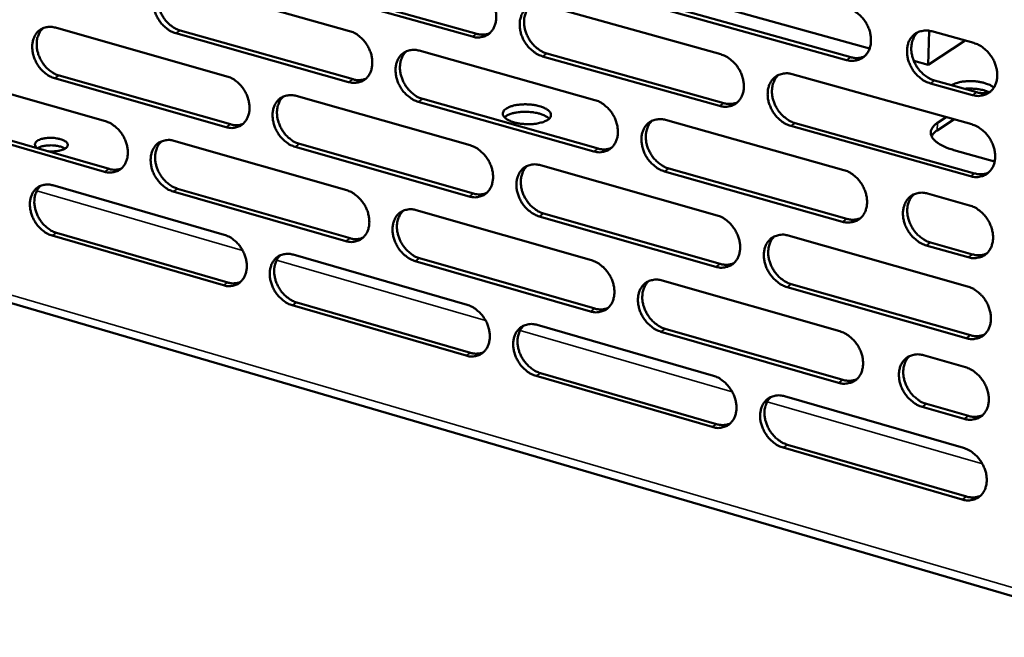
# Model space of a CAD drawing. Units: millimetres. Extents: x 65 to 5840, y 100 to 4100.
# Drawn here: x 5078 to 5205, y 2831 to 2910 of the extents above; entities that cross this region are included whole.
import ezdxf

# ---------------------------------------------------------------- set-up
doc = ezdxf.new("R2010")
doc.units = ezdxf.units.MM
doc.header["$LTSCALE"] = 20
doc.layers.add('Visible (ISO)', color=7, linetype='Continuous', lineweight=50)
doc.layers.add('Visible Narrow (ISO)', color=7, linetype='Continuous', lineweight=35)

msp = doc.modelspace()

# ---------------------------------------------------------------- linework, layer by layer
at = {"layer": 'Visible (ISO)'}
for p, q in [((5098.56, 2914.48), (5120.71, 2908.26)), ((5136.43, 2907.55), (5114.11, 2913.8)), ((5114.67, 2914.15), (5136.99, 2907.9)), ((5187.29, 2906.02), (5159.4, 2913.76)), ((4942.95, 2912.71), (5223.68, 2830.66)), ((5145.56, 2911.6), (5168.23, 2905.28)), ((5184.33, 2904.55), (5161.49, 2910.9)), ((5162.04, 2911.25), (5184.88, 2904.91)), ((5083.04, 2908.69), (5105.01, 2902.46)), ((5099.02, 2908.34), (5121.15, 2902.08)), ((5120.59, 2901.73), (5098.45, 2907.99)), ((5194.9, 2908.29), (5194.79, 2903.94)), ((5195.24, 2908.22), (5200.63, 2906.73)), ((5199.53, 2907.03), (5194.79, 2903.94)), ((5129.64, 2905.75), (5152.12, 2899.43)), ((5168.08, 2898.68), (5145.43, 2905.02)), ((5145.98, 2905.38), (5168.63, 2899.03)), ((5194.79, 2903.94), (5192.94, 2904.46)), ((5067.65, 2902.95), (5089.45, 2896.71)), ((5104.9, 2895.96), (5082.94, 2902.22)), ((5083.51, 2902.57), (5105.46, 2896.32)), ((5177.36, 2902.73), (5200.37, 2896.32)), ((5200.46, 2900.07), (5195.07, 2901.56)), ((5195.62, 2901.92), (5201.01, 2900.43)), ((5113.86, 2899.95), (5136.15, 2893.63)), ((5130.07, 2899.56), (5152.53, 2893.21)), ((5151.98, 2892.86), (5129.51, 2899.21)), ((5195.97, 2896.5), (5197.09, 2897.23)), ((5089.34, 2890.25), (5067.56, 2896.51)), ((5068.14, 2896.86), (5089.91, 2890.61)), ((5161.18, 2896.88), (5183.99, 2890.47)), ((5200.19, 2889.67), (5177.21, 2896.12)), ((5177.76, 2896.48), (5200.74, 2890.04)), ((5198.09, 2896.95), (5195.95, 2895.54)), ((5098.23, 2894.2), (5120.34, 2887.88)), ((5136.02, 2887.09), (5113.74, 2893.44)), ((5114.31, 2893.8), (5136.58, 2887.45)), ((5203.3, 2891.56), (5198.07, 2893.03)), ((5145.14, 2891.08), (5167.76, 2884.67)), ((5183.83, 2883.85), (5161.03, 2890.3)), ((5161.58, 2890.66), (5184.38, 2884.22)), ((5082.73, 2888.51), (5104.66, 2882.19)), ((5120.22, 2881.38), (5098.12, 2887.73)), ((5098.68, 2888.08), (5120.78, 2881.74)), ((5194.71, 2887.45), (5200.1, 2885.94)), ((5129.25, 2885.33), (5151.68, 2878.92)), ((5167.61, 2878.09), (5145, 2884.53)), ((5145.56, 2884.89), (5168.16, 2878.45)), ((5104.55, 2875.72), (5082.64, 2882.07)), ((5083.2, 2882.42), (5105.12, 2876.08)), ((5176.87, 2882.08), (5199.83, 2875.57)), ((5199.93, 2879.3), (5194.55, 2880.82)), ((5195.1, 2881.19), (5200.48, 2879.67)), ((5113.5, 2879.64), (5135.75, 2873.23)), ((5151.54, 2872.37), (5129.12, 2878.82)), ((5129.68, 2879.18), (5152.1, 2872.74)), ((5160.72, 2876.34), (5183.49, 2869.83)), ((5177.27, 2875.86), (5200.21, 2869.32)), ((5199.66, 2868.95), (5176.72, 2875.49)), ((5135.62, 2866.71), (5113.38, 2873.16)), ((5113.94, 2873.52), (5136.18, 2867.08)), ((5144.71, 2870.64), (5167.29, 2864.13)), ((5183.33, 2863.24), (5160.58, 2869.78)), ((5161.13, 2870.14), (5183.88, 2863.61)), ((5194.19, 2866.76), (5199.57, 2865.23)), ((5145.14, 2864.48), (5167.7, 2857.94)), ((5167.14, 2857.58), (5144.58, 2864.12)), ((5176.39, 2861.51), (5199.3, 2854.9)), ((5194.58, 2860.53), (5199.94, 2858.99)), ((5199.4, 2858.62), (5194.03, 2860.16)), ((5199.13, 2848.3), (5176.23, 2854.94)), ((5176.79, 2855.31), (5199.68, 2848.68))]:
    msp.add_line(p, q, dxfattribs=at)
at = {"layer": 'Visible (ISO)', "flags": 128}
for points in [[(5098.45, 2907.99, -0.033375), (5097.87, 2908.21, -0.054838), (5097.55, 2908.4, -0.014323), (5096.97, 2908.87, -0.032626), (5096.74, 2909.09, -0.029522), (5096.39, 2909.53, -0.029918), (5096.1, 2910, -0.030324), (5095.87, 2910.49, -0.029699), (5095.7, 2911.02, -0.033619), (5095.6, 2911.52, -0.032128), (5095.57, 2912.06, -0.039371), (5095.61, 2912.54, -0.037584), (5095.73, 2913.02, -0.046579), (5095.91, 2913.43, -0.045401), (5096.16, 2913.81, -0.051813), (5096.46, 2914.11, -0.051527), (5096.82, 2914.35, -0.050622), (5097.09, 2914.45, -0.025443), (5097.65, 2914.58, -0.069243), (5098.03, 2914.59, -0.048877), (5098.56, 2914.48)], [(5096.99, 2914.42, 0.040845), (5096.65, 2914.06, 0.064951), (5096.48, 2913.79, 0.019719), (5096.27, 2913.25, 0.040149), (5096.19, 2912.98, 0.032582), (5096.14, 2912.5, 0.034239), (5096.15, 2912.04, 0.028884), (5096.23, 2911.54, 0.030014), (5096.35, 2911.07, 0.027476), (5096.55, 2910.59, 0.02781), (5096.79, 2910.14, 0.028107), (5097.07, 2909.72, 0.027593), (5097.41, 2909.33, 0.030733), (5097.62, 2909.13, 0.012755), (5098.18, 2908.71, 0.052091), (5098.48, 2908.54, 0.031345), (5099.02, 2908.34)], [(5136.56, 2914.11, -0.033419), (5137.15, 2913.88, -0.054812), (5137.48, 2913.69, -0.014359), (5138.07, 2913.22, -0.032692), (5138.31, 2912.99, -0.029792), (5138.66, 2912.55, -0.030129), (5138.96, 2912.08, -0.03068), (5139.19, 2911.58, -0.030027), (5139.37, 2911.04, -0.034028), (5139.46, 2910.53, -0.032555), (5139.49, 2909.99, -0.039749), (5139.45, 2909.51, -0.038039), (5139.32, 2909.01, -0.046738), (5139.14, 2908.6, -0.045655), (5138.88, 2908.22, -0.051541), (5138.57, 2907.91, -0.051325), (5138.2, 2907.68, -0.050029), (5137.93, 2907.57, -0.025055), (5137.36, 2907.45, -0.068621), (5136.97, 2907.43, -0.048336), (5136.43, 2907.55)], [(5145.43, 2905.02, -0.033359), (5144.83, 2905.25, -0.054705), (5144.5, 2905.45, -0.0143), (5143.91, 2905.92, -0.032634), (5143.67, 2906.15, -0.02978), (5143.32, 2906.59, -0.030112), (5143.02, 2907.06, -0.030699), (5142.79, 2907.56, -0.030038), (5142.62, 2908.09, -0.034063), (5142.52, 2908.61, -0.032583), (5142.49, 2909.15, -0.03978), (5142.53, 2909.63, -0.038063), (5142.66, 2910.12, -0.046733), (5142.84, 2910.54, -0.045633), (5143.1, 2910.92, -0.051478), (5143.41, 2911.23, -0.051231), (5143.78, 2911.46, -0.049943), (5144.06, 2911.57, -0.024974), (5144.63, 2911.7, -0.06854), (5145.02, 2911.71, -0.048262), (5145.56, 2911.6)], [(5143.9, 2911.52, 0.040673), (5143.56, 2911.15, 0.064604), (5143.39, 2910.88, 0.019556), (5143.18, 2910.33, 0.040031), (5143.1, 2910.05, 0.03273), (5143.05, 2909.57, 0.034334), (5143.06, 2909.11, 0.029071), (5143.14, 2908.6, 0.030186), (5143.27, 2908.13, 0.027614), (5143.47, 2907.64, 0.02797), (5143.71, 2907.19, 0.028139), (5144, 2906.77, 0.027679), (5144.35, 2906.38, 0.030591), (5144.56, 2906.18, 0.012621), (5145.13, 2905.76, 0.05176), (5145.43, 2905.58, 0.031175), (5145.98, 2905.38)], [(5184.49, 2911.19, -0.0334), (5185.09, 2910.96, -0.054673), (5185.43, 2910.76, -0.014334), (5186.03, 2910.29, -0.032696), (5186.27, 2910.05, -0.030054), (5186.63, 2909.61, -0.030325), (5186.93, 2909.13, -0.031063), (5187.17, 2908.63, -0.030374), (5187.35, 2908.09, -0.034482), (5187.44, 2907.57, -0.033021), (5187.47, 2907.02, -0.040164), (5187.43, 2906.53, -0.038525), (5187.3, 2906.03, -0.046885), (5187.11, 2905.61, -0.04588), (5186.84, 2905.23, -0.051192), (5186.52, 2904.92, -0.051018), (5186.14, 2904.68, -0.049348), (5185.86, 2904.58, -0.024587), (5185.28, 2904.45, -0.067918), (5184.88, 2904.44, -0.047721), (5184.33, 2904.55)], [(5082.94, 2902.22, -0.033318), (5082.36, 2902.44, -0.0548), (5082.04, 2902.64, -0.014287), (5081.47, 2903.1, -0.032561), (5081.24, 2903.33, -0.029394), (5080.89, 2903.76, -0.029805), (5080.6, 2904.23, -0.030181), (5080.38, 2904.72, -0.029557), (5080.2, 2905.24, -0.033482), (5080.11, 2905.75, -0.031976), (5080.08, 2906.28, -0.039282), (5080.12, 2906.76, -0.037465), (5080.23, 2907.24, -0.046612), (5080.41, 2907.65, -0.045411), (5080.66, 2908.02, -0.052008), (5080.96, 2908.32, -0.051716), (5081.32, 2908.56, -0.050868), (5081.58, 2908.66, -0.025599), (5082.13, 2908.79, -0.069453), (5082.51, 2908.8, -0.049086), (5083.04, 2908.69)], [(5081.49, 2908.64, 0.040844), (5081.15, 2908.28, 0.065007), (5080.99, 2908.01, 0.019727), (5080.77, 2907.47, 0.040128), (5080.7, 2907.2, 0.03246), (5080.65, 2906.72, 0.034141), (5080.66, 2906.27, 0.02875), (5080.73, 2905.77, 0.029888), (5080.86, 2905.3, 0.027354), (5081.05, 2904.82, 0.027683), (5081.29, 2904.37, 0.028011), (5081.58, 2903.95, 0.027483), (5081.91, 2903.56, 0.030682), (5082.12, 2903.37, 0.012729), (5082.67, 2902.95, 0.052065), (5082.97, 2902.77, 0.031301), (5083.51, 2902.57)], [(5195.07, 2901.56, -0.033335), (5194.46, 2901.79, -0.054557), (5194.12, 2901.99, -0.014271), (5193.52, 2902.47, -0.032634), (5193.28, 2902.7, -0.030048), (5192.92, 2903.14, -0.030311), (5192.62, 2903.62, -0.031093), (5192.38, 2904.13, -0.030395), (5192.2, 2904.67, -0.034533), (5192.11, 2905.19, -0.033065), (5192.08, 2905.74, -0.040212), (5192.13, 2906.23, -0.038567), (5192.25, 2906.73, -0.046889), (5192.44, 2907.15, -0.045868), (5192.71, 2907.53, -0.051122), (5193.03, 2907.84, -0.050918), (5193.41, 2908.08, -0.049242), (5193.69, 2908.19, -0.024491), (5194.28, 2908.32, -0.067814), (5194.68, 2908.33, -0.047628), (5195.24, 2908.22)], [(5120.71, 2908.26, -0.033364), (5121.3, 2908.03, -0.054775), (5121.63, 2907.84, -0.014324), (5122.21, 2907.37, -0.032627), (5122.45, 2907.14, -0.029662), (5122.8, 2906.7, -0.030015), (5123.09, 2906.23, -0.030534), (5123.32, 2905.74, -0.029882), (5123.5, 2905.2, -0.033888), (5123.59, 2904.7, -0.032399), (5123.62, 2904.15, -0.03966), (5123.58, 2903.67, -0.037919), (5123.46, 2903.19, -0.046773), (5123.28, 2902.77, -0.045668), (5123.02, 2902.39, -0.051738), (5122.71, 2902.09, -0.051515), (5122.35, 2901.86, -0.050275), (5122.08, 2901.75, -0.025211), (5121.51, 2901.63, -0.068831), (5121.13, 2901.62, -0.048545), (5120.59, 2901.73)], [(5136.99, 2907.9, 0.044082), (5137.42, 2907.81, 0.044082), (5137.85, 2907.8, 0.041408), (5138.25, 2907.85, 0.041408), (5138.64, 2907.97)], [(5193.48, 2908.12, 0.040475), (5193.14, 2907.74, 0.064225), (5192.97, 2907.46, 0.019372), (5192.75, 2906.9, 0.039888), (5192.68, 2906.62, 0.032863), (5192.63, 2906.14, 0.034413), (5192.64, 2905.67, 0.029247), (5192.72, 2905.16, 0.030347), (5192.86, 2904.68, 0.02774), (5193.06, 2904.2, 0.02812), (5193.31, 2903.74, 0.028153), (5193.61, 2903.32, 0.027749), (5193.96, 2902.93, 0.030423), (5194.17, 2902.73, 0.012467), (5194.75, 2902.3, 0.05139), (5195.06, 2902.13, 0.030978), (5195.62, 2901.92)], [(5129.51, 2899.21, -0.033303), (5128.92, 2899.43, -0.054669), (5128.6, 2899.63, -0.014264), (5128.01, 2900.1, -0.032569), (5127.77, 2900.33, -0.02965), (5127.42, 2900.76, -0.029997), (5127.13, 2901.23, -0.030552), (5126.9, 2901.73, -0.029893), (5126.72, 2902.26, -0.033922), (5126.63, 2902.77, -0.032427), (5126.6, 2903.32, -0.039691), (5126.64, 2903.8, -0.037943), (5126.76, 2904.28, -0.046769), (5126.94, 2904.7, -0.045646), (5127.2, 2905.08, -0.051676), (5127.51, 2905.38, -0.051421), (5127.88, 2905.61, -0.050189), (5128.15, 2905.72, -0.02513), (5128.71, 2905.85, -0.068751), (5129.1, 2905.86, -0.048471), (5129.64, 2905.75)], [(5200.63, 2906.73, -0.033362), (5201.24, 2906.5, -0.054585), (5201.58, 2906.3, -0.014303), (5202.19, 2905.82, -0.032665), (5202.43, 2905.59, -0.030119), (5202.79, 2905.14, -0.030365), (5203.1, 2904.66, -0.031182), (5203.33, 2904.15, -0.030475), (5203.51, 2903.61, -0.03464), (5203.61, 2903.09, -0.033178), (5203.63, 2902.54, -0.040329), (5203.59, 2902.05, -0.03871), (5203.46, 2901.55, -0.046976), (5203.27, 2901.13, -0.045999), (5202.99, 2900.74, -0.051115), (5202.67, 2900.44, -0.050957), (5202.29, 2900.2, -0.04913), (5202.01, 2900.09, -0.024431), (5201.42, 2899.96, -0.067673), (5201.02, 2899.95, -0.047518), (5200.46, 2900.07)], [(5128, 2905.67, 0.040678), (5127.66, 2905.31, 0.064667), (5127.5, 2905.04, 0.019568), (5127.28, 2904.49, 0.040016), (5127.21, 2904.21, 0.032612), (5127.16, 2903.73, 0.034239), (5127.17, 2903.27, 0.028937), (5127.25, 2902.77, 0.030061), (5127.38, 2902.3, 0.027493), (5127.57, 2901.82, 0.027845), (5127.82, 2901.37, 0.028046), (5128.11, 2900.95, 0.027571), (5128.45, 2900.56, 0.030544), (5128.66, 2900.36, 0.012598), (5129.22, 2899.94, 0.051741), (5129.53, 2899.76, 0.031136), (5130.07, 2899.56)], [(5168.23, 2905.28, -0.033345), (5168.83, 2905.06, -0.054639), (5169.16, 2904.86, -0.014299), (5169.76, 2904.38, -0.032632), (5170, 2904.15, -0.029922), (5170.36, 2903.71, -0.030209), (5170.66, 2903.23, -0.030913), (5170.89, 2902.73, -0.030225), (5171.07, 2902.19, -0.034338), (5171.16, 2901.67, -0.032861), (5171.19, 2901.13, -0.040074), (5171.15, 2900.64, -0.038404), (5171.02, 2900.15, -0.046923), (5170.83, 2899.73, -0.045896), (5170.57, 2899.35, -0.051393), (5170.25, 2899.04, -0.051211), (5169.88, 2898.81, -0.049594), (5169.6, 2898.7, -0.024743), (5169.02, 2898.57, -0.068129), (5168.63, 2898.56, -0.047929), (5168.08, 2898.68)], [(5184.88, 2904.91, 0.045178), (5185.33, 2904.81, 0.045178), (5185.79, 2904.8, 0.042421), (5186.21, 2904.87, 0.042421), (5186.62, 2905)], [(5105.01, 2902.46, -0.033307), (5105.59, 2902.24, -0.054738), (5105.92, 2902.04, -0.014288), (5106.5, 2901.58, -0.032562), (5106.73, 2901.35, -0.029533), (5107.08, 2900.91, -0.029901), (5107.37, 2900.44, -0.030389), (5107.6, 2899.95, -0.029738), (5107.77, 2899.42, -0.033749), (5107.87, 2898.91, -0.032244), (5107.9, 2898.37, -0.039571), (5107.86, 2897.9, -0.0378), (5107.74, 2897.41, -0.046807), (5107.56, 2897, -0.04568), (5107.3, 2896.62, -0.051935), (5107, 2896.32, -0.051705), (5106.64, 2896.09, -0.050521), (5106.37, 2895.99, -0.025368), (5105.81, 2895.86, -0.069041), (5105.43, 2895.85, -0.048753), (5104.9, 2895.96)], [(5121.15, 2902.08, 0.043969), (5121.57, 2901.99, 0.043969), (5122, 2901.98, 0.041276), (5122.4, 2902.03, 0.041276), (5122.78, 2902.15)], [(5177.21, 2896.12, -0.033285), (5176.6, 2896.34, -0.054532), (5176.27, 2896.54, -0.014239), (5175.67, 2897.02, -0.032574), (5175.43, 2897.25, -0.02991), (5175.07, 2897.69, -0.030191), (5174.77, 2898.17, -0.030931), (5174.54, 2898.67, -0.030237), (5174.36, 2899.21, -0.034373), (5174.26, 2899.73, -0.03289), (5174.24, 2900.28, -0.040106), (5174.28, 2900.76, -0.038428), (5174.41, 2901.26, -0.046919), (5174.6, 2901.67, -0.045873), (5174.86, 2902.06, -0.05133), (5175.18, 2902.36, -0.051116), (5175.55, 2902.6, -0.049509), (5175.83, 2902.71, -0.024662), (5176.42, 2902.83, -0.068049), (5176.81, 2902.85, -0.047856), (5177.36, 2902.73)], [(5175.64, 2902.64, 0.040495), (5175.29, 2902.27, 0.064309), (5175.13, 2901.99, 0.019397), (5174.91, 2901.44, 0.039887), (5174.84, 2901.16, 0.032748), (5174.79, 2900.67, 0.034323), (5174.8, 2900.21, 0.029114), (5174.88, 2899.7, 0.030223), (5175.02, 2899.23, 0.027621), (5175.22, 2898.74, 0.027995), (5175.46, 2898.29, 0.028066), (5175.76, 2897.87, 0.027646), (5176.11, 2897.48, 0.030391), (5176.32, 2897.28, 0.012456), (5176.89, 2896.86, 0.051395), (5177.2, 2896.68, 0.030954), (5177.76, 2896.48)], [(5197.77, 2901.32, -0.023077), (5198.16, 2901.52, -0.043549), (5198.38, 2901.6, -0.007892), (5198.97, 2901.74, -0.021859), (5199.18, 2901.78, -0.015398), (5199.66, 2901.83, -0.016874), (5200.1, 2901.85, -0.015343), (5200.57, 2901.84, -0.015161), (5201.04, 2901.8, -0.017668), (5201.46, 2901.73, -0.015735), (5201.93, 2901.63, -0.023755), (5202.14, 2901.56, -0.009337), (5202.67, 2901.36, -0.047622), (5202.86, 2901.26, -0.025237), (5203.2, 2901.02)], [(5202.57, 2900.45, 0.016537), (5202.14, 2900.61, 0.031046), (5201.9, 2900.68, 0.004122), (5201.27, 2900.81, 0.015981), (5201.11, 2900.83, 0.013653), (5200.95, 2900.85, 0.003046), (5200.27, 2900.9, 0.025477), (5199.97, 2900.9, 0.014167), (5199.43, 2900.86)], [(5113.74, 2893.44, -0.033247), (5113.16, 2893.67, -0.054632), (5112.83, 2893.86, -0.014229), (5112.25, 2894.33, -0.032505), (5112.02, 2894.56, -0.029522), (5111.67, 2894.99, -0.029884), (5111.38, 2895.46, -0.030407), (5111.15, 2895.96, -0.029749), (5110.98, 2896.49, -0.033783), (5110.88, 2897, -0.032272), (5110.85, 2897.53, -0.039602), (5110.89, 2898.01, -0.037824), (5111.01, 2898.5, -0.046803), (5111.19, 2898.91, -0.045658), (5111.45, 2899.29, -0.051873), (5111.75, 2899.59, -0.051611), (5112.11, 2899.82, -0.050435), (5112.38, 2899.92, -0.025287), (5112.94, 2900.05, -0.068961), (5113.33, 2900.06, -0.04868), (5113.86, 2899.95)], [(5112.25, 2899.88, 0.040681), (5111.91, 2899.52, 0.064727), (5111.75, 2899.25, 0.01958), (5111.54, 2898.71, 0.039999), (5111.47, 2898.43, 0.032493), (5111.41, 2897.95, 0.034143), (5111.43, 2897.5, 0.028804), (5111.5, 2897, 0.029936), (5111.63, 2896.53, 0.027373), (5111.83, 2896.05, 0.02772), (5112.07, 2895.6, 0.027953), (5112.36, 2895.18, 0.027463), (5112.7, 2894.79, 0.030497), (5112.91, 2894.6, 0.012574), (5113.46, 2894.17, 0.05172), (5113.77, 2894, 0.031095), (5114.31, 2893.8)], [(5201.01, 2900.43, 0.045679), (5201.47, 2900.33, 0.045679), (5201.94, 2900.32, 0.042867), (5202.37, 2900.39, 0.042867), (5202.79, 2900.53)], [(5146.03, 2896.87, -0.023646), (5145.6, 2896.65, -0.04442), (5145.36, 2896.57, -0.00834), (5144.72, 2896.42, -0.022339), (5144.48, 2896.38, -0.016216), (5143.96, 2896.34, -0.017461), (5143.48, 2896.33, -0.016927), (5142.99, 2896.36, -0.016145), (5142.47, 2896.42, -0.020849), (5142.06, 2896.5, -0.017639), (5141.57, 2896.63, -0.030727), (5141.25, 2896.76, -0.024764), (5140.87, 2896.95, -0.053523), (5140.63, 2897.13, -0.054087), (5140.44, 2897.34, -0.092019), (5140.34, 2897.55, -0.100381), (5140.33, 2897.76, -0.090973), (5140.4, 2897.97, -0.08075), (5140.56, 2898.16, -0.041726), (5140.82, 2898.36, -0.045074), (5141.09, 2898.5, -0.021564), (5141.53, 2898.66, -0.026955), (5141.88, 2898.75, -0.016847), (5142.39, 2898.83, -0.019276), (5142.83, 2898.87, -0.016203), (5143.34, 2898.88, -0.016418), (5143.85, 2898.85, -0.018345), (5144.31, 2898.8, -0.016462), (5144.81, 2898.7, -0.024656), (5145.18, 2898.6, -0.01991), (5145.63, 2898.43, -0.039751), (5145.91, 2898.28, -0.034642), (5146.2, 2898.07, -0.07173), (5146.38, 2897.87, -0.080275), (5146.48, 2897.66, -0.102416), (5146.48, 2897.51, -0.055116), (5146.42, 2897.24, -0.109022), (5146.28, 2897.03, -0.092595), (5146.03, 2896.87)], [(5152.12, 2899.43, -0.03329), (5152.71, 2899.2, -0.054604), (5153.05, 2899, -0.014264), (5153.64, 2898.53, -0.032569), (5153.88, 2898.3, -0.029792), (5154.23, 2897.86, -0.030094), (5154.53, 2897.39, -0.030764), (5154.76, 2896.89, -0.030078), (5154.94, 2896.35, -0.034196), (5155.03, 2895.84, -0.032703), (5155.06, 2895.29, -0.039984), (5155.02, 2894.81, -0.038283), (5154.89, 2894.32, -0.046961), (5154.71, 2893.9, -0.045911), (5154.44, 2893.52, -0.051594), (5154.13, 2893.22, -0.051403), (5153.76, 2892.98, -0.04984), (5153.49, 2892.88, -0.024899), (5152.91, 2892.75, -0.068339), (5152.52, 2892.74, -0.048138), (5151.98, 2892.86)], [(5168.63, 2899.03, 0.045056), (5169.07, 2898.94, 0.045056), (5169.53, 2898.93, 0.042279), (5169.95, 2898.99, 0.042279), (5170.35, 2899.12)], [(5146.26, 2897.04, 0.027204), (5145.97, 2897.28, 0.051166), (5145.8, 2897.38, 0.010654), (5145.33, 2897.58, 0.025508), (5145.13, 2897.65, 0.015992), (5144.7, 2897.77, 0.018376), (5144.32, 2897.84, 0.014665), (5143.86, 2897.89, 0.015341), (5143.42, 2897.92, 0.015394), (5142.98, 2897.92, 0.014675), (5142.51, 2897.89, 0.018521), (5142.13, 2897.84, 0.016073), (5141.69, 2897.75, 0.025831), (5141.48, 2897.7, 0.010924), (5141.01, 2897.52, 0.051836), (5140.84, 2897.43, 0.027576), (5140.54, 2897.21)], [(5161.03, 2890.3, -0.03323), (5160.43, 2890.52, -0.054497), (5160.1, 2890.72, -0.014204), (5159.51, 2891.2, -0.032511), (5159.27, 2891.43, -0.02978), (5158.91, 2891.87, -0.030076), (5158.61, 2892.34, -0.030783), (5158.38, 2892.84, -0.03009), (5158.21, 2893.38, -0.034231), (5158.11, 2893.9, -0.032731), (5158.08, 2894.44, -0.040016), (5158.12, 2894.92, -0.038308), (5158.25, 2895.42, -0.046956), (5158.43, 2895.83, -0.045888), (5158.7, 2896.21, -0.051531), (5159.01, 2896.52, -0.051308), (5159.38, 2896.75, -0.049754), (5159.66, 2896.86, -0.024818), (5160.24, 2896.98, -0.068259), (5160.63, 2896.99, -0.048065), (5161.18, 2896.88)], [(5089.45, 2896.71, -0.033251), (5090.02, 2896.49, -0.054701), (5090.35, 2896.3, -0.014252), (5090.92, 2895.83, -0.032498), (5091.15, 2895.61, -0.029405), (5091.5, 2895.17, -0.029788), (5091.79, 2894.71, -0.030245), (5092.02, 2894.21, -0.029596), (5092.19, 2893.68, -0.033611), (5092.29, 2893.18, -0.032091), (5092.32, 2892.64, -0.039482), (5092.28, 2892.17, -0.037681), (5092.16, 2891.69, -0.04684), (5091.98, 2891.28, -0.045691), (5091.73, 2890.9, -0.052131), (5091.43, 2890.61, -0.051895), (5091.07, 2890.38, -0.050767), (5090.8, 2890.27, -0.025524), (5090.25, 2890.15, -0.06925), (5089.87, 2890.14, -0.048962), (5089.34, 2890.25)], [(5105.46, 2896.32, 0.043858), (5105.87, 2896.23, 0.043858), (5106.3, 2896.21, 0.041144), (5106.69, 2896.26, 0.041144), (5107.07, 2896.38)], [(5159.47, 2896.79, 0.040504), (5159.13, 2896.42, 0.064376), (5158.97, 2896.15, 0.019413), (5158.76, 2895.6, 0.039875), (5158.69, 2895.32, 0.032633), (5158.64, 2894.84, 0.03423), (5158.65, 2894.38, 0.028982), (5158.73, 2893.87, 0.0301), (5158.86, 2893.4, 0.027502), (5159.06, 2892.92, 0.027872), (5159.31, 2892.47, 0.027976), (5159.6, 2892.05, 0.02754), (5159.95, 2891.66, 0.030348), (5160.16, 2891.46, 0.012435), (5160.73, 2891.04, 0.051381), (5161.03, 2890.86, 0.030919), (5161.58, 2890.66)], [(5195.97, 2896.5, 0.05339), (5195.63, 2896.26, 0.068995), (5195.42, 2896.01, 0.027589), (5195.21, 2895.65, 0.060663), (5195.15, 2895.48, 0.070193), (5195.13, 2895.2, 0.069601), (5195.18, 2894.92, 0.051721), (5195.32, 2894.63, 0.05268), (5195.51, 2894.37, 0.029884), (5195.82, 2894.08, 0.034277), (5196.13, 2893.86, 0.019326), (5196.32, 2893.74, 0.00581), (5196.99, 2893.4, 0.031849), (5197.4, 2893.23, 0.020245), (5198.07, 2893.03)], [(5200.37, 2896.32, -0.03327), (5200.97, 2896.1, -0.054464), (5201.31, 2895.89, -0.014238), (5201.92, 2895.41, -0.032571), (5202.16, 2895.18, -0.030053), (5202.52, 2894.74, -0.030289), (5202.83, 2894.25, -0.031149), (5203.06, 2893.75, -0.030426), (5203.24, 2893.21, -0.034654), (5203.34, 2892.69, -0.033174), (5203.36, 2892.13, -0.040403), (5203.32, 2891.65, -0.038774), (5203.19, 2891.15, -0.047107), (5203, 2890.73, -0.046134), (5202.72, 2890.35, -0.051239), (5202.4, 2890.04, -0.05109), (5202.02, 2889.8, -0.049157), (5201.74, 2889.7, -0.024431), (5201.15, 2889.57, -0.067637), (5200.75, 2889.56, -0.047523), (5200.19, 2889.67)], [(5080.88, 2893.2, -0.105457), (5080.64, 2893.33, -0.117414), (5080.49, 2893.52, -0.061918), (5080.43, 2893.75, -0.121834), (5080.44, 2893.87, -0.096208), (5080.53, 2894.04, -0.078095), (5080.71, 2894.19, -0.035032), (5081.01, 2894.35, -0.040245), (5081.28, 2894.44, -0.020313), (5081.7, 2894.53, -0.024927), (5082.04, 2894.57, -0.019343), (5082.47, 2894.59, -0.019695), (5082.89, 2894.57, -0.023477), (5083.25, 2894.52, -0.019687), (5083.67, 2894.43, -0.036257), (5083.95, 2894.33, -0.0299), (5084.27, 2894.17, -0.069092), (5084.47, 2894.02, -0.082618), (5084.59, 2893.84, -0.11916), (5084.63, 2893.67, -0.118536), (5084.58, 2893.49, -0.081103), (5084.45, 2893.33, -0.068115), (5084.24, 2893.18, -0.029443), (5083.91, 2893.04, -0.035847), (5083.62, 2892.95, -0.019657), (5083.41, 2892.92, -0.007429), (5082.83, 2892.85, -0.0357), (5082.51, 2892.84, -0.022128), (5081.99, 2892.88)], [(5195.23, 2894.8, -0.029282), (5195.36, 2895, -0.029282), (5195.51, 2895.19, -0.034549), (5195.72, 2895.38, -0.034549), (5195.95, 2895.54)], [(5084.27, 2893.2, 0.02528), (5083.91, 2893.39, 0.046655), (5083.7, 2893.46, 0.009705), (5083.16, 2893.57, 0.023603), (5082.93, 2893.61, 0.019244), (5082.52, 2893.63, 0.019221), (5082.11, 2893.62, 0.0237), (5081.88, 2893.6, 0.009786), (5081.34, 2893.51, 0.046877), (5081.13, 2893.44, 0.025389), (5080.76, 2893.27)], [(5098.12, 2887.73, -0.033191), (5097.54, 2887.95, -0.054594), (5097.22, 2888.15, -0.014193), (5096.64, 2888.62, -0.03244), (5096.41, 2888.84, -0.029394), (5096.06, 2889.28, -0.02977), (5095.77, 2889.74, -0.030263), (5095.54, 2890.24, -0.029607), (5095.37, 2890.77, -0.033645), (5095.27, 2891.27, -0.032118), (5095.24, 2891.81, -0.039513), (5095.28, 2892.28, -0.037705), (5095.4, 2892.76, -0.046837), (5095.58, 2893.17, -0.045669), (5095.83, 2893.55, -0.052068), (5096.13, 2893.85, -0.051801), (5096.49, 2894.08, -0.050681), (5096.76, 2894.18, -0.025443), (5097.32, 2894.3, -0.06917), (5097.7, 2894.32, -0.048888), (5098.23, 2894.2)], [(5096.64, 2894.14, 0.040682), (5096.3, 2893.78, 0.064785), (5096.14, 2893.51, 0.019589), (5095.93, 2892.97, 0.03998), (5095.86, 2892.7, 0.032373), (5095.81, 2892.23, 0.034046), (5095.82, 2891.77, 0.028672), (5095.9, 2891.27, 0.029812), (5096.03, 2890.8, 0.027253), (5096.22, 2890.33, 0.027596), (5096.46, 2889.88, 0.027859), (5096.75, 2889.46, 0.027355), (5097.09, 2889.08, 0.030448), (5097.3, 2888.88, 0.012549), (5097.85, 2888.46, 0.051697), (5098.15, 2888.29, 0.031054), (5098.68, 2888.08)], [(5136.15, 2893.63, -0.033235), (5136.74, 2893.4, -0.054568), (5137.07, 2893.21, -0.014229), (5137.66, 2892.73, -0.032505), (5137.9, 2892.51, -0.029662), (5138.25, 2892.07, -0.02998), (5138.55, 2891.59, -0.030617), (5138.78, 2891.1, -0.029933), (5138.95, 2890.56, -0.034054), (5139.05, 2890.05, -0.032545), (5139.08, 2889.51, -0.039894), (5139.03, 2889.03, -0.038163), (5138.91, 2888.54, -0.046997), (5138.73, 2888.13, -0.045925), (5138.47, 2887.75, -0.051793), (5138.16, 2887.45, -0.051595), (5137.79, 2887.21, -0.050085), (5137.52, 2887.11, -0.025055), (5136.95, 2886.99, -0.068549), (5136.56, 2886.98, -0.048346), (5136.02, 2887.09)], [(5152.53, 2893.21, 0.044935), (5152.97, 2893.12, 0.044935), (5153.42, 2893.11, 0.042138), (5153.83, 2893.17, 0.042138), (5154.23, 2893.3)], [(5145, 2884.53, -0.033175), (5144.41, 2884.76, -0.054462), (5144.08, 2884.96, -0.014169), (5143.49, 2885.43, -0.032447), (5143.25, 2885.66, -0.02965), (5142.9, 2886.1, -0.029962), (5142.6, 2886.57, -0.030635), (5142.37, 2887.07, -0.029944), (5142.2, 2887.6, -0.034089), (5142.1, 2888.12, -0.032574), (5142.07, 2888.66, -0.039926), (5142.12, 2889.14, -0.038187), (5142.24, 2889.63, -0.046993), (5142.42, 2890.04, -0.045902), (5142.68, 2890.42, -0.05173), (5142.99, 2890.72, -0.0515), (5143.36, 2890.96, -0.05), (5143.63, 2891.06, -0.024974), (5144.21, 2891.18, -0.068469), (5144.6, 2891.19, -0.048273), (5145.14, 2891.08)], [(5143.46, 2891, 0.04051), (5143.12, 2890.63, 0.06444), (5142.96, 2890.36, 0.019427), (5142.75, 2889.81, 0.039862), (5142.68, 2889.54, 0.032516), (5142.63, 2889.06, 0.034137), (5142.65, 2888.6, 0.028851), (5142.72, 2888.1, 0.029977), (5142.86, 2887.63, 0.027384), (5143.05, 2887.15, 0.027749), (5143.3, 2886.7, 0.027886), (5143.59, 2886.28, 0.027435), (5143.93, 2885.89, 0.030304), (5144.15, 2885.7, 0.012414), (5144.71, 2885.27, 0.051365), (5145.01, 2885.1, 0.030882), (5145.56, 2884.89)], [(5089.91, 2890.61, 0.043747), (5090.32, 2890.52, 0.043747), (5090.73, 2890.5, 0.041013), (5091.12, 2890.55, 0.041013), (5091.49, 2890.66)], [(5183.99, 2890.47, -0.033216), (5184.59, 2890.24, -0.054431), (5184.93, 2890.04, -0.014203), (5185.53, 2889.56, -0.032509), (5185.77, 2889.33, -0.029921), (5186.13, 2888.89, -0.030173), (5186.43, 2888.41, -0.030998), (5186.66, 2887.9, -0.030277), (5186.84, 2887.36, -0.034508), (5186.94, 2886.85, -0.033012), (5186.97, 2886.3, -0.040312), (5186.92, 2885.81, -0.038652), (5186.79, 2885.32, -0.047146), (5186.6, 2884.9, -0.046151), (5186.33, 2884.52, -0.051441), (5186.01, 2884.21, -0.051284), (5185.64, 2883.98, -0.049402), (5185.36, 2883.87, -0.024587), (5184.77, 2883.75, -0.067848), (5184.38, 2883.74, -0.047731), (5183.83, 2883.85)], [(5200.74, 2890.04, 0.046053), (5201.2, 2889.94, 0.046053), (5201.67, 2889.93, 0.043167), (5202.11, 2890, 0.043167), (5202.53, 2890.14)], [(5082.64, 2882.07, -0.033135), (5082.06, 2882.29, -0.054556), (5081.74, 2882.49, -0.014157), (5081.17, 2882.95, -0.032376), (5080.94, 2883.18, -0.029267), (5080.59, 2883.61, -0.029658), (5080.3, 2884.08, -0.03012), (5080.08, 2884.57, -0.029466), (5079.91, 2885.09, -0.033508), (5079.81, 2885.59, -0.031966), (5079.78, 2886.13, -0.039424), (5079.82, 2886.6, -0.037586), (5079.93, 2887.08, -0.046869), (5080.11, 2887.49, -0.045679), (5080.36, 2887.86, -0.052264), (5080.66, 2888.16, -0.05199), (5081.01, 2888.39, -0.050927), (5081.28, 2888.49, -0.025599), (5081.83, 2888.61, -0.069379), (5082.21, 2888.62, -0.049097), (5082.73, 2888.51)], [(5081.16, 2888.46, 0.04068), (5080.83, 2888.1, 0.064839), (5080.67, 2887.83, 0.019597), (5080.47, 2887.29, 0.03996), (5080.4, 2887.02, 0.032254), (5080.35, 2886.55, 0.033949), (5080.36, 2886.1, 0.02854), (5080.44, 2885.6, 0.029688), (5080.57, 2885.13, 0.027133), (5080.76, 2884.66, 0.027472), (5081, 2884.21, 0.027766), (5081.28, 2883.8, 0.027247), (5081.62, 2883.41, 0.030399), (5081.83, 2883.22, 0.012524), (5082.37, 2882.8, 0.051673), (5082.67, 2882.63, 0.031012), (5083.2, 2882.42)], [(5120.34, 2887.88, -0.03318), (5120.92, 2887.66, -0.054532), (5121.25, 2887.46, -0.014193), (5121.83, 2886.99, -0.032441), (5122.07, 2886.76, -0.029533), (5122.42, 2886.32, -0.029866), (5122.71, 2885.85, -0.030471), (5122.94, 2885.36, -0.029788), (5123.11, 2884.83, -0.033914), (5123.21, 2884.32, -0.032389), (5123.24, 2883.78, -0.039804), (5123.2, 2883.3, -0.038043), (5123.08, 2882.82, -0.047032), (5122.9, 2882.41, -0.045938), (5122.64, 2882.03, -0.051991), (5122.33, 2881.73, -0.051786), (5121.97, 2881.5, -0.050331), (5121.7, 2881.4, -0.025211), (5121.13, 2881.27, -0.068758), (5120.75, 2881.26, -0.048554), (5120.22, 2881.38)], [(5136.58, 2887.45, 0.044814), (5137.01, 2887.36, 0.044814), (5137.45, 2887.34, 0.041998), (5137.86, 2887.4, 0.041998), (5138.25, 2887.53)], [(5194.55, 2880.82, -0.033152), (5193.94, 2881.05, -0.054316), (5193.6, 2881.25, -0.014141), (5193, 2881.73, -0.032448), (5192.76, 2881.97, -0.029915), (5192.4, 2882.41, -0.030159), (5192.1, 2882.89, -0.031028), (5191.86, 2883.39, -0.030298), (5191.69, 2883.94, -0.034559), (5191.59, 2884.45, -0.033056), (5191.56, 2885, -0.04036), (5191.61, 2885.49, -0.038694), (5191.74, 2885.98, -0.04715), (5191.93, 2886.4, -0.046139), (5192.2, 2886.78, -0.051371), (5192.52, 2887.09, -0.051183), (5192.89, 2887.33, -0.049296), (5193.17, 2887.43, -0.024492), (5193.76, 2887.56, -0.067744), (5194.16, 2887.57, -0.047638), (5194.71, 2887.45)], [(5192.94, 2887.35, 0.040314), (5192.6, 2886.97, 0.064063), (5192.44, 2886.69, 0.019245), (5192.23, 2886.14, 0.03972), (5192.16, 2885.86, 0.032644), (5192.11, 2885.38, 0.034211), (5192.13, 2884.91, 0.02902), (5192.21, 2884.41, 0.030131), (5192.35, 2883.94, 0.027502), (5192.55, 2883.45, 0.027891), (5192.8, 2883, 0.027894), (5193.09, 2882.58, 0.027499), (5193.44, 2882.19, 0.030133), (5193.66, 2882, 0.012261), (5194.23, 2881.57, 0.050993), (5194.54, 2881.39, 0.030683), (5195.1, 2881.19)], [(5200.1, 2885.94, -0.033178), (5200.71, 2885.71, -0.054344), (5201.05, 2885.51, -0.014173), (5201.65, 2885.03, -0.032478), (5201.89, 2884.79, -0.029986), (5202.25, 2884.35, -0.030212), (5202.56, 2883.87, -0.031116), (5202.79, 2883.36, -0.030378), (5202.97, 2882.82, -0.034667), (5203.07, 2882.3, -0.033169), (5203.1, 2881.75, -0.040478), (5203.05, 2881.26, -0.038839), (5202.92, 2880.77, -0.047238), (5202.73, 2880.35, -0.046271), (5202.46, 2879.97, -0.051363), (5202.13, 2879.66, -0.051222), (5201.75, 2879.42, -0.049182), (5201.47, 2879.32, -0.024431), (5200.88, 2879.2, -0.067602), (5200.48, 2879.19, -0.047527), (5199.93, 2879.3)], [(5129.12, 2878.82, -0.03312), (5128.53, 2879.04, -0.054426), (5128.2, 2879.24, -0.014134), (5127.62, 2879.71, -0.032384), (5127.38, 2879.94, -0.029521), (5127.03, 2880.38, -0.029849), (5126.74, 2880.85, -0.030489), (5126.51, 2881.35, -0.029799), (5126.34, 2881.88, -0.033948), (5126.24, 2882.39, -0.032417), (5126.21, 2882.93, -0.039836), (5126.25, 2883.41, -0.038067), (5126.37, 2883.89, -0.047028), (5126.55, 2884.3, -0.045915), (5126.81, 2884.68, -0.051929), (5127.12, 2884.98, -0.051692), (5127.49, 2885.21, -0.050246), (5127.76, 2885.32, -0.02513), (5128.32, 2885.44, -0.068678), (5128.71, 2885.45, -0.048481), (5129.25, 2885.33)], [(5127.59, 2885.26, 0.040515), (5127.26, 2884.89, 0.064502), (5127.1, 2884.62, 0.019439), (5126.89, 2884.08, 0.039847), (5126.82, 2883.8, 0.0324), (5126.77, 2883.33, 0.034043), (5126.79, 2882.87, 0.028721), (5126.87, 2882.37, 0.029855), (5127, 2881.9, 0.027266), (5127.19, 2881.43, 0.027627), (5127.44, 2880.98, 0.027795), (5127.73, 2880.56, 0.02733), (5128.07, 2880.17, 0.030259), (5128.28, 2879.98, 0.012393), (5128.83, 2879.56, 0.051347), (5129.14, 2879.38, 0.030845), (5129.68, 2879.18)], [(5167.76, 2884.67, -0.033162), (5168.36, 2884.44, -0.054397), (5168.69, 2884.24, -0.014169), (5169.29, 2883.76, -0.032446), (5169.53, 2883.53, -0.029791), (5169.88, 2883.09, -0.030058), (5170.18, 2882.61, -0.030849), (5170.42, 2882.11, -0.03013), (5170.59, 2881.57, -0.034365), (5170.69, 2881.06, -0.032852), (5170.72, 2880.51, -0.040221), (5170.67, 2880.03, -0.038531), (5170.55, 2879.54, -0.047184), (5170.36, 2879.12, -0.046167), (5170.09, 2878.74, -0.051643), (5169.78, 2878.44, -0.051478), (5169.41, 2878.21, -0.049648), (5169.13, 2878.1, -0.024742), (5168.55, 2877.98, -0.068057), (5168.16, 2877.97, -0.047939), (5167.61, 2878.09)], [(5184.38, 2884.22, 0.045923), (5184.83, 2884.12, 0.045923), (5185.3, 2884.11, 0.043018), (5185.72, 2884.18, 0.043018), (5186.14, 2884.32)], [(5104.66, 2882.19, -0.033124), (5105.24, 2881.96, -0.054495), (5105.57, 2881.77, -0.014158), (5106.15, 2881.3, -0.032377), (5106.38, 2881.07, -0.029405), (5106.73, 2880.64, -0.029753), (5107.02, 2880.17, -0.030327), (5107.25, 2879.67, -0.029645), (5107.42, 2879.14, -0.033775), (5107.52, 2878.64, -0.032234), (5107.55, 2878.1, -0.039714), (5107.51, 2877.63, -0.037922), (5107.39, 2877.14, -0.047066), (5107.21, 2876.74, -0.04595), (5106.95, 2876.36, -0.052189), (5106.65, 2876.06, -0.051977), (5106.29, 2875.83, -0.050577), (5106.02, 2875.73, -0.025366), (5105.46, 2875.61, -0.068966), (5105.08, 2875.6, -0.048762), (5104.55, 2875.72)], [(5176.72, 2875.49, -0.033101), (5176.12, 2875.72, -0.05429), (5175.78, 2875.92, -0.01411), (5175.19, 2876.4, -0.032388), (5174.95, 2876.63, -0.029779), (5174.59, 2877.07, -0.030041), (5174.29, 2877.55, -0.030867), (5174.06, 2878.05, -0.030141), (5173.88, 2878.59, -0.0344), (5173.78, 2879.1, -0.032881), (5173.75, 2879.65, -0.040253), (5173.8, 2880.13, -0.038555), (5173.93, 2880.63, -0.04718), (5174.11, 2881.04, -0.046144), (5174.38, 2881.42, -0.05158), (5174.7, 2881.73, -0.051383), (5175.07, 2881.96, -0.049563), (5175.35, 2882.06, -0.024662), (5175.93, 2882.19, -0.067977), (5176.33, 2882.2, -0.047866), (5176.87, 2882.08)], [(5175.13, 2881.99, 0.040333), (5174.79, 2881.61, 0.064146), (5174.63, 2881.34, 0.019269), (5174.42, 2880.79, 0.039718), (5174.36, 2880.51, 0.032531), (5174.31, 2880.03, 0.034122), (5174.32, 2879.57, 0.02889), (5174.41, 2879.07, 0.030009), (5174.54, 2878.59, 0.027387), (5174.74, 2878.11, 0.02777), (5174.99, 2877.66, 0.02781), (5175.28, 2877.25, 0.027399), (5175.63, 2876.86, 0.030103), (5175.84, 2876.66, 0.012251), (5176.41, 2876.24, 0.051), (5176.72, 2876.06, 0.030662), (5177.27, 2875.86)], [(5120.78, 2881.74, 0.044695), (5121.2, 2881.64, 0.044695), (5121.63, 2881.63, 0.041859), (5122.04, 2881.68, 0.041859), (5122.42, 2881.81)], [(5113.38, 2873.16, -0.033064), (5112.8, 2873.38, -0.054389), (5112.47, 2873.58, -0.014099), (5111.89, 2874.05, -0.03232), (5111.66, 2874.28, -0.029394), (5111.31, 2874.71, -0.029736), (5111.02, 2875.18, -0.030345), (5110.79, 2875.68, -0.029657), (5110.62, 2876.21, -0.033809), (5110.52, 2876.71, -0.032263), (5110.49, 2877.25, -0.039745), (5110.53, 2877.72, -0.037947), (5110.65, 2878.21, -0.047062), (5110.83, 2878.62, -0.045927), (5111.09, 2878.99, -0.052126), (5111.39, 2879.29, -0.051883), (5111.75, 2879.52, -0.050492), (5112.02, 2879.62, -0.025286), (5112.58, 2879.74, -0.068887), (5112.97, 2879.75, -0.048689), (5113.5, 2879.64)], [(5111.87, 2879.57, 0.040517), (5111.53, 2879.21, 0.064561), (5111.38, 2878.94, 0.01945), (5111.17, 2878.4, 0.03983), (5111.1, 2878.13, 0.032283), (5111.06, 2877.65, 0.033948), (5111.07, 2877.2, 0.028591), (5111.15, 2876.7, 0.029732), (5111.28, 2876.23, 0.027148), (5111.48, 2875.76, 0.027505), (5111.72, 2875.31, 0.027705), (5112, 2874.9, 0.027225), (5112.34, 2874.51, 0.030213), (5112.55, 2874.32, 0.01237), (5113.11, 2873.9, 0.051328), (5113.41, 2873.72, 0.030807), (5113.94, 2873.52)], [(5200.48, 2879.67, 0.046426), (5200.94, 2879.57, 0.046426), (5201.41, 2879.56, 0.043464), (5201.85, 2879.63, 0.043464), (5202.27, 2879.78)], [(5151.68, 2878.92, -0.033107), (5152.27, 2878.69, -0.054362), (5152.61, 2878.49, -0.014134), (5153.2, 2878.02, -0.032383), (5153.44, 2877.79, -0.029661), (5153.79, 2877.35, -0.029944), (5154.09, 2876.87, -0.030701), (5154.32, 2876.37, -0.029983), (5154.49, 2875.84, -0.034222), (5154.59, 2875.33, -0.032693), (5154.62, 2874.78, -0.04013), (5154.57, 2874.3, -0.038409), (5154.45, 2873.81, -0.047222), (5154.27, 2873.4, -0.046182), (5154, 2873.02, -0.051845), (5153.69, 2872.72, -0.051671), (5153.32, 2872.49, -0.049893), (5153.05, 2872.39, -0.024898), (5152.47, 2872.27, -0.068266), (5152.08, 2872.26, -0.048146), (5151.54, 2872.37)], [(5168.16, 2878.45, 0.045793), (5168.61, 2878.36, 0.045793), (5169.07, 2878.34, 0.042869), (5169.49, 2878.41, 0.042869), (5169.9, 2878.54)], [(5105.12, 2876.08, 0.044577), (5105.53, 2875.98, 0.044577), (5105.96, 2875.97, 0.041721), (5106.36, 2876.02, 0.041721), (5106.74, 2876.14)], [(5160.58, 2869.78, -0.033047), (5159.98, 2870, -0.054256), (5159.65, 2870.2, -0.014075), (5159.05, 2870.68, -0.032325), (5158.82, 2870.91, -0.029649), (5158.46, 2871.35, -0.029927), (5158.16, 2871.83, -0.030719), (5157.93, 2872.33, -0.029995), (5157.76, 2872.86, -0.034257), (5157.66, 2873.38, -0.032722), (5157.63, 2873.92, -0.040162), (5157.68, 2874.4, -0.038433), (5157.8, 2874.89, -0.047217), (5157.99, 2875.3, -0.046159), (5158.25, 2875.68, -0.051781), (5158.56, 2875.98, -0.051576), (5158.93, 2876.22, -0.049808), (5159.21, 2876.32, -0.024818), (5159.78, 2876.44, -0.068186), (5160.18, 2876.45, -0.048073), (5160.72, 2876.34)], [(5159, 2876.25, 0.040341), (5158.67, 2875.88, 0.064212), (5158.51, 2875.6, 0.019284), (5158.3, 2875.05, 0.039707), (5158.23, 2874.78, 0.032417), (5158.19, 2874.3, 0.034031), (5158.2, 2873.84, 0.028761), (5158.28, 2873.34, 0.029889), (5158.42, 2872.87, 0.027271), (5158.62, 2872.39, 0.02765), (5158.86, 2871.95, 0.027723), (5159.16, 2871.53, 0.027296), (5159.5, 2871.14, 0.030062), (5159.71, 2870.95, 0.012232), (5160.28, 2870.52, 0.050988), (5160.58, 2870.35, 0.030629), (5161.13, 2870.14)], [(5199.83, 2875.57, -0.033087), (5200.44, 2875.34, -0.054223), (5200.78, 2875.14, -0.014108), (5201.38, 2874.66, -0.032385), (5201.63, 2874.43, -0.02992), (5201.99, 2873.98, -0.030137), (5202.29, 2873.5, -0.031083), (5202.52, 2873, -0.03033), (5202.7, 2872.45, -0.03468), (5202.8, 2871.93, -0.033165), (5202.83, 2871.39, -0.040552), (5202.78, 2870.9, -0.038903), (5202.65, 2870.4, -0.047369), (5202.46, 2869.99, -0.046407), (5202.19, 2869.61, -0.051487), (5201.87, 2869.3, -0.051354), (5201.49, 2869.07, -0.049208), (5201.21, 2868.96, -0.02443), (5200.62, 2868.84, -0.067565), (5200.22, 2868.83, -0.047531), (5199.66, 2868.95)], [(5135.75, 2873.23, -0.033052), (5136.34, 2873, -0.054326), (5136.67, 2872.8, -0.014099), (5137.25, 2872.33, -0.03232), (5137.49, 2872.1, -0.029533), (5137.84, 2871.66, -0.029831), (5138.14, 2871.19, -0.030554), (5138.37, 2870.69, -0.029839), (5138.54, 2870.15, -0.03408), (5138.64, 2869.65, -0.032536), (5138.67, 2869.11, -0.040039), (5138.62, 2868.63, -0.038288), (5138.5, 2868.14, -0.047257), (5138.32, 2867.73, -0.046196), (5138.06, 2867.36, -0.052045), (5137.75, 2867.06, -0.051864), (5137.38, 2866.83, -0.050139), (5137.11, 2866.72, -0.025053), (5136.54, 2866.6, -0.068474), (5136.16, 2866.6, -0.048354), (5135.62, 2866.71)], [(5152.1, 2872.74, 0.045665), (5152.54, 2872.64, 0.045665), (5152.99, 2872.63, 0.042722), (5153.41, 2872.69, 0.042722), (5153.81, 2872.82)], [(5144.58, 2864.12, -0.032993), (5143.99, 2864.34, -0.05422), (5143.66, 2864.54, -0.01404), (5143.07, 2865.02, -0.032263), (5142.83, 2865.25, -0.029521), (5142.48, 2865.69, -0.029813), (5142.19, 2866.16, -0.030572), (5141.95, 2866.66, -0.02985), (5141.78, 2867.19, -0.034115), (5141.68, 2867.7, -0.032564), (5141.65, 2868.24, -0.040071), (5141.7, 2868.72, -0.038312), (5141.82, 2869.21, -0.047253), (5142, 2869.62, -0.046174), (5142.26, 2869.99, -0.051982), (5142.57, 2870.29, -0.051769), (5142.94, 2870.52, -0.050054), (5143.21, 2870.63, -0.024973), (5143.79, 2870.75, -0.068395), (5144.18, 2870.76, -0.048281), (5144.71, 2870.64)], [(5143.02, 2870.56, 0.040347), (5142.69, 2870.19, 0.064275), (5142.53, 2869.92, 0.019298), (5142.33, 2869.37, 0.039693), (5142.26, 2869.1, 0.032303), (5142.21, 2868.62, 0.033939), (5142.23, 2868.17, 0.028633), (5142.31, 2867.67, 0.029769), (5142.44, 2867.2, 0.027156), (5142.64, 2866.72, 0.02753), (5142.89, 2866.28, 0.027635), (5143.18, 2865.86, 0.027194), (5143.52, 2865.48, 0.03002), (5143.73, 2865.29, 0.012212), (5144.29, 2864.86, 0.050973), (5144.59, 2864.69, 0.030594), (5145.14, 2864.48)], [(5183.49, 2869.83, -0.033033), (5184.09, 2869.6, -0.05419), (5184.43, 2869.39, -0.014074), (5185.03, 2868.91, -0.032323), (5185.27, 2868.68, -0.02979), (5185.62, 2868.24, -0.030022), (5185.92, 2867.76, -0.030933), (5186.16, 2867.26, -0.030181), (5186.34, 2866.72, -0.034535), (5186.43, 2866.2, -0.033003), (5186.46, 2865.65, -0.04046), (5186.41, 2865.17, -0.038781), (5186.29, 2864.68, -0.047409), (5186.1, 2864.26, -0.046424), (5185.83, 2863.88, -0.05169), (5185.51, 2863.58, -0.051549), (5185.14, 2863.35, -0.049453), (5184.86, 2863.25, -0.024585), (5184.27, 2863.13, -0.067774), (5183.88, 2863.12, -0.047738), (5183.33, 2863.24)], [(5200.21, 2869.32, 0.046796), (5200.68, 2869.22, 0.046796), (5201.15, 2869.21, 0.043757), (5201.59, 2869.28, 0.043757), (5202.01, 2869.43)], [(5136.18, 2867.08, 0.045538), (5136.61, 2866.98, 0.045538), (5137.06, 2866.97, 0.042576), (5137.47, 2867.02, 0.042576), (5137.86, 2867.15)], [(5194.03, 2860.16, -0.03297), (5193.42, 2860.39, -0.054075), (5193.08, 2860.59, -0.014012), (5192.48, 2861.08, -0.032263), (5192.24, 2861.31, -0.029784), (5191.88, 2861.75, -0.030008), (5191.58, 2862.23, -0.030963), (5191.35, 2862.74, -0.030202), (5191.17, 2863.28, -0.034585), (5191.07, 2863.79, -0.033047), (5191.05, 2864.34, -0.040508), (5191.09, 2864.82, -0.038823), (5191.22, 2865.32, -0.047413), (5191.41, 2865.73, -0.046412), (5191.68, 2866.11, -0.051619), (5192, 2866.42, -0.051448), (5192.38, 2866.65, -0.049347), (5192.66, 2866.75, -0.024491), (5193.24, 2866.87, -0.067671), (5193.64, 2866.88, -0.047646), (5194.19, 2866.76)], [(5192.4, 2866.66, 0.040152), (5192.07, 2866.28, 0.063901), (5191.91, 2866.01, 0.019117), (5191.71, 2865.45, 0.039551), (5191.64, 2865.18, 0.032425), (5191.6, 2864.7, 0.034009), (5191.61, 2864.24, 0.028794), (5191.7, 2863.74, 0.029916), (5191.84, 2863.26, 0.027267), (5192.04, 2862.79, 0.027665), (5192.29, 2862.34, 0.027638), (5192.58, 2861.92, 0.027252), (5192.93, 2861.53, 0.029847), (5193.15, 2861.34, 0.012058), (5193.71, 2860.91, 0.0506), (5194.02, 2860.74, 0.030394), (5194.58, 2860.53)], [(5199.57, 2865.23, -0.032996), (5200.17, 2865, -0.054103), (5200.51, 2864.79, -0.014044), (5201.12, 2864.31, -0.032293), (5201.36, 2864.08, -0.029854), (5201.72, 2863.63, -0.030061), (5202.02, 2863.15, -0.031051), (5202.26, 2862.65, -0.030282), (5202.43, 2862.1, -0.034693), (5202.53, 2861.59, -0.03316), (5202.56, 2861.04, -0.040627), (5202.51, 2860.55, -0.038968), (5202.38, 2860.06, -0.047501), (5202.19, 2859.65, -0.046544), (5201.92, 2859.26, -0.05161), (5201.6, 2858.96, -0.051486), (5201.22, 2858.73, -0.049232), (5200.94, 2858.63, -0.024429), (5200.35, 2858.51, -0.067528), (5199.95, 2858.5, -0.047533), (5199.4, 2858.62)], [(5167.29, 2864.13, -0.032979), (5167.89, 2863.9, -0.054156), (5168.22, 2863.7, -0.01404), (5168.82, 2863.22, -0.032261), (5169.06, 2862.99, -0.02966), (5169.41, 2862.55, -0.029908), (5169.71, 2862.07, -0.030785), (5169.94, 2861.57, -0.030035), (5170.12, 2861.03, -0.034391), (5170.22, 2860.52, -0.032843), (5170.24, 2859.98, -0.040368), (5170.2, 2859.5, -0.038658), (5170.07, 2859.01, -0.047446), (5169.89, 2858.59, -0.04644), (5169.62, 2858.22, -0.051893), (5169.31, 2857.92, -0.051744), (5168.94, 2857.69, -0.049698), (5168.66, 2857.58, -0.02474), (5168.08, 2857.46, -0.067982), (5167.69, 2857.46, -0.047945), (5167.14, 2857.58)], [(5183.88, 2863.61, 0.046658), (5184.34, 2863.51, 0.046658), (5184.81, 2863.49, 0.043601), (5185.24, 2863.56, 0.043601), (5185.65, 2863.7)], [(5176.23, 2854.94, -0.03292), (5175.64, 2855.17, -0.05405), (5175.3, 2855.37, -0.013981), (5174.7, 2855.85, -0.032204), (5174.46, 2856.08, -0.029648), (5174.11, 2856.53, -0.029891), (5173.81, 2857, -0.030803), (5173.58, 2857.5, -0.030046), (5173.4, 2858.04, -0.034426), (5173.3, 2858.56, -0.032872), (5173.28, 2859.1, -0.0404), (5173.32, 2859.58, -0.038683), (5173.45, 2860.07, -0.047442), (5173.63, 2860.48, -0.046417), (5173.9, 2860.86, -0.05183), (5174.22, 2861.16, -0.051649), (5174.59, 2861.4, -0.049614), (5174.87, 2861.5, -0.02466), (5175.45, 2861.62, -0.067903), (5175.84, 2861.63, -0.047872), (5176.39, 2861.51)], [(5174.63, 2861.41, 0.04017), (5174.3, 2861.04, 0.063983), (5174.14, 2860.76, 0.019141), (5173.94, 2860.21, 0.039549), (5173.87, 2859.94, 0.032314), (5173.83, 2859.46, 0.033921), (5173.85, 2859, 0.028667), (5173.93, 2858.5, 0.029797), (5174.07, 2858.04, 0.027155), (5174.27, 2857.56, 0.027547), (5174.52, 2857.11, 0.027558), (5174.81, 2856.7, 0.027155), (5175.15, 2856.31, 0.029819), (5175.37, 2856.12, 0.01205), (5175.93, 2855.69, 0.050609), (5176.24, 2855.52, 0.030374), (5176.79, 2855.31)], [(5167.7, 2857.94, 0.046521), (5168.15, 2857.85, 0.046521), (5168.61, 2857.83, 0.043447), (5169.04, 2857.9, 0.043447), (5169.45, 2858.04)], [(5199.94, 2858.99, 0.047163), (5200.41, 2858.89, 0.047163), (5200.89, 2858.88, 0.044047), (5201.33, 2858.95, 0.044047), (5201.76, 2859.1)], [(5199.3, 2854.9, -0.032905), (5199.91, 2854.67, -0.053983), (5200.25, 2854.47, -0.01398), (5200.85, 2853.98, -0.032201), (5201.09, 2853.75, -0.029788), (5201.45, 2853.31, -0.029986), (5201.75, 2852.82, -0.031018), (5201.99, 2852.32, -0.030233), (5202.17, 2851.78, -0.034706), (5202.26, 2851.26, -0.033156), (5202.29, 2850.71, -0.040701), (5202.24, 2850.23, -0.039033), (5202.11, 2849.74, -0.047633), (5201.92, 2849.32, -0.046681), (5201.65, 2848.94, -0.051734), (5201.33, 2848.64, -0.051617), (5200.95, 2848.41, -0.049256), (5200.67, 2848.31, -0.024427), (5200.09, 2848.19, -0.06749), (5199.69, 2848.18, -0.047536), (5199.13, 2848.3)], [(5199.68, 2848.68, 0.047528), (5200.15, 2848.58, 0.047528), (5200.63, 2848.56, 0.044334), (5201.08, 2848.64, 0.044334), (5201.5, 2848.79)]]:
    msp.add_lwpolyline(points, format="xyb", dxfattribs=at)
at = {"layer": 'Visible Narrow (ISO)'}
for p, q in [((4942.99, 2913.72), (5222.52, 2832.1)), ((5098.45, 2907.99), (5099.02, 2908.34)), ((5136.43, 2907.55), (5136.99, 2907.9)), ((5145.43, 2905.02), (5145.98, 2905.38)), ((5184.33, 2904.55), (5184.88, 2904.91)), ((5082.94, 2902.22), (5083.51, 2902.57)), ((5120.59, 2901.73), (5121.15, 2902.08)), ((5195.07, 2901.56), (5195.62, 2901.92)), ((5129.51, 2899.21), (5130.07, 2899.56)), ((5200.46, 2900.07), (5201.01, 2900.43)), ((5168.08, 2898.68), (5168.63, 2899.03)), ((5104.9, 2895.96), (5105.46, 2896.32)), ((5177.21, 2896.12), (5177.76, 2896.48)), ((5195.95, 2895.54), (5195.97, 2896.5)), ((5113.74, 2893.44), (5114.31, 2893.8)), ((5151.98, 2892.86), (5152.53, 2893.21)), ((5089.34, 2890.25), (5089.91, 2890.61)), ((5161.03, 2890.3), (5161.58, 2890.66)), ((5200.19, 2889.67), (5200.74, 2890.04)), ((5107.01, 2880.19), (5080.65, 2887.8)), ((5098.12, 2887.73), (5098.68, 2888.08)), ((5136.02, 2887.09), (5136.58, 2887.45)), ((5145, 2884.53), (5145.56, 2884.89)), ((5183.83, 2883.85), (5184.38, 2884.22)), ((5082.64, 2882.07), (5083.2, 2882.42)), ((5120.22, 2881.38), (5120.78, 2881.74)), ((5194.55, 2880.82), (5195.1, 2881.19)), ((5199.93, 2879.3), (5200.48, 2879.67)), ((5138.12, 2871.21), (5111.37, 2878.93)), ((5129.12, 2878.82), (5129.68, 2879.18)), ((5167.61, 2878.09), (5168.16, 2878.45)), ((5104.55, 2875.72), (5105.12, 2876.08)), ((5176.72, 2875.49), (5177.27, 2875.86)), ((5113.38, 2873.16), (5113.94, 2873.52)), ((5151.54, 2872.37), (5152.1, 2872.74)), ((5169.7, 2862.1), (5142.54, 2869.93)), ((5160.58, 2869.78), (5161.13, 2870.14)), ((5199.66, 2868.95), (5200.21, 2869.32)), ((5135.62, 2866.71), (5136.18, 2867.08)), ((5144.58, 2864.12), (5145.14, 2864.48)), ((5183.33, 2863.24), (5183.88, 2863.61)), ((5201.74, 2852.85), (5174.16, 2860.81)), ((5194.03, 2860.16), (5194.58, 2860.53)), ((5167.14, 2857.58), (5167.7, 2857.94)), ((5199.4, 2858.62), (5199.94, 2858.99)), ((5176.23, 2854.94), (5176.79, 2855.31)), ((5199.13, 2848.3), (5199.68, 2848.68))]:
    msp.add_line(p, q, dxfattribs=at)

doc.saveas('drawing.dxf')
